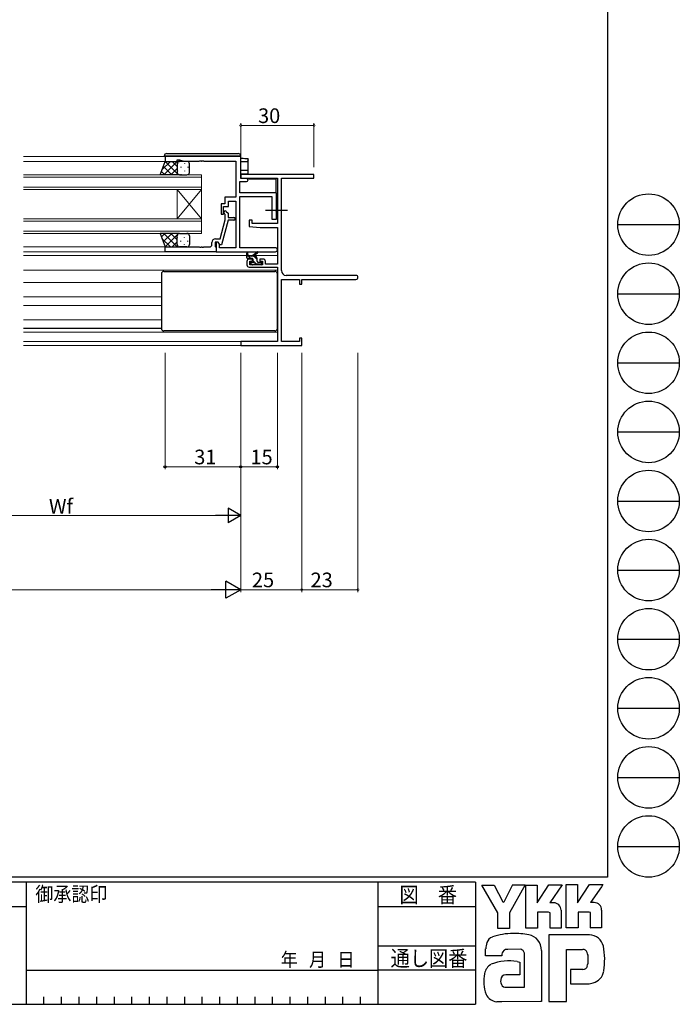
# Model space of a CAD drawing. Extents: x 0 to 1133, y 0 to 806.
# Drawn here: x 863 to 1133, y 0 to 403 of the extents above; entities that cross this region are included whole.
import ezdxf

# ---------------------------------------------------------------- set-up
doc = ezdxf.new("R2010")
doc.units = 0
doc.linetypes.add('YCENTER_1', pattern=[13, 10, -1, 1, -1])
for name, color, linetype, lineweight in [('YKK_11', 7, 'CONTINUOUS', 30), ('YKK_12', 2, 'CONTINUOUS', 13), ('YKK_13', 4, 'CONTINUOUS', 30), ('YKK_D', 6, 'CONTINUOUS', 13)]:
    doc.layers.add(name, color=color, linetype=linetype, lineweight=lineweight)
doc.layers.add('YKK_ZWAK', color=7, linetype='CONTINUOUS')
doc.styles.get("Standard").update_dxf_attribs({"font": 'ROMANS.SHX', "bigfont": 'EXTFONT.SHX'})
doc.styles.add('YKK_OSSTYLE1', font='romans.shx', dxfattribs={"width": 0.9, "bigfont": 'EXTFONT.SHX'})

# ---------------------------------------------------------------- blocks, each defined once
blk = doc.blocks.new('A201')
at = {"layer": 'YKK_ZWAK', "color": 254, "linetype": 'Continuous'}
for p, q in [((571, 410), (571, 35)), ((571, 35), (21, 35)), ((544, 34), (21, 34)), ((452, 34), (452, 9)), ((524, 34), (524, 9)), ((544, 34), (544, 9)), ((548.59, 27.71), (545.31, 33.35)), ((545.31, 33.35), (547.82, 33.35)), ((547.82, 33.35), (549.62, 29.99)), ((551.6, 33.43), (549.77, 29.88)), ((554.19, 33.43), (550.95, 27.7)), ((551.6, 33.43), (554.19, 33.43)), ((554.33, 24.55), (554.33, 33.41)), ((554.33, 33.41), (556.63, 33.41)), ((556.63, 29.77), (559.04, 33.45)), ((556.63, 33.41), (556.63, 29.77)), ((559.04, 33.45), (561.77, 33.45)), ((561.77, 33.45), (559.24, 29.78)), ((562.55, 24.63), (562.55, 33.49)), ((562.55, 33.49), (564.89, 33.49)), ((564.89, 29.78), (567.34, 33.49)), ((564.89, 33.49), (564.89, 29.78)), ((567.34, 33.49), (570.04, 33.49)), ((569.77, 33.02), (567.54, 29.84)), ((570.04, 33.49), (569.77, 33.02)), ((549.62, 29.99), (549.77, 29.88)), ((559.99, 29.78), (559.24, 29.78)), ((561.53, 28.24), (561.53, 24.61)), ((568.29, 29.84), (567.54, 29.84)), ((569.83, 28.24), (569.83, 24.65)), ((548.59, 24.53), (548.59, 27.71)), ((550.95, 27.7), (550.95, 24.53)), ((558.98, 27.87), (556.7, 27.87)), ((556.7, 27.87), (556.7, 24.55)), ((559.29, 27.75), (558.98, 27.87)), ((559.29, 24.61), (559.29, 27.75)), ((567.26, 27.89), (564.99, 27.89)), ((564.99, 27.89), (564.99, 24.63)), ((567.57, 27.77), (567.26, 27.89)), ((567.57, 24.65), (567.57, 27.77)), ((550.95, 24.53), (548.59, 24.53)), ((556.7, 24.55), (554.33, 24.55)), ((561.53, 24.61), (559.29, 24.61)), ((564.99, 24.63), (562.55, 24.63)), ((567.57, 24.68), (567.61, 24.65)), ((569.83, 24.65), (567.57, 24.65)), ((559.02, 23.22), (559.02, 9.57)), ((567.3, 23.22), (559.02, 23.22)), ((524, 21), (544, 21)), ((546.08, 18.95), (546.08, 20.33)), ((553.25, 20.28), (550.61, 20.23)), ((562.61, 9.57), (562.61, 20.24)), ((562.61, 20.24), (565.93, 20.24)), ((549.41, 18.95), (546.08, 18.95)), ((554.02, 12.52), (554.02, 19.47)), ((557.51, 20.01), (557.51, 9.59)), ((566.98, 19.17), (566.99, 17.29)), ((552.55, 17.73), (553.05, 17.62)), ((553.05, 17.62), (553.05, 15.05)), ((566.01, 16.15), (563.48, 16.15)), ((563.48, 16.15), (563.48, 13.2)), ((452, 16), (524, 16)), ((553.05, 15.05), (550.2, 15.05)), ((550, 12.52), (554.02, 12.52)), ((553.71, 12.52), (553.96, 12.52)), ((554.02, 12.52), (554.02, 12.52)), ((563.48, 13.2), (567.28, 13.2)), ((567.28, 13.2), (568.06, 13.37)), ((21, 9), (544, 9)), ((549.41, 9.53), (548.34, 9.53)), ((557.28, 9.55), (549.41, 9.53)), ((557.51, 9.59), (557.28, 9.55)), ((559.02, 9.57), (562.05, 9.57)), ((562.05, 9.57), (562.61, 9.57))]:
    blk.add_line(p, q, dxfattribs=at)
at = {"layer": 'YKK_ZWAK', "color": 8, "linetype": 'Continuous'}
for p, q in [((573.13, 168.56), (585.73, 168.56)), ((573.13, 154.42), (585.73, 154.42)), ((573.13, 140.28), (585.73, 140.28)), ((573.13, 126.14), (585.73, 126.14)), ((573.13, 112), (585.73, 112)), ((573.13, 97.86), (585.73, 97.86)), ((573.13, 83.72), (585.73, 83.72)), ((573.13, 69.58), (585.73, 69.58)), ((573.13, 55.44), (585.73, 55.44)), ((573.13, 41.3), (585.73, 41.3))]:
    blk.add_line(p, q, dxfattribs=at)
at = {"layer": 'YKK_ZWAK', "color": 131, "linetype": 'Continuous'}
for p, q in [((437.7, 29), (452, 29)), ((524, 29), (544, 29)), ((544, 16), (524, 16)), ((455.6, 10.5), (455.6, 9)), ((459.2, 10.5), (459.2, 9)), ((462.8, 10.5), (462.8, 9)), ((466.4, 10.5), (466.4, 9)), ((470, 10.5), (470, 9)), ((473.6, 10.5), (473.6, 9)), ((477.2, 10.5), (477.2, 9)), ((480.8, 10.5), (480.8, 9)), ((484.4, 10.5), (484.4, 9)), ((488, 10.5), (488, 9)), ((491.6, 10.5), (491.6, 9)), ((495.2, 10.5), (495.2, 9)), ((498.8, 10.5), (498.8, 9)), ((502.4, 10.5), (502.4, 9)), ((506, 10.5), (506, 9)), ((509.6, 10.5), (509.6, 9)), ((513.2, 10.5), (513.2, 9)), ((516.8, 10.5), (516.8, 9)), ((520.4, 10.5), (520.4, 9))]:
    blk.add_line(p, q, dxfattribs=at)
at = {"layer": 'YKK_ZWAK', "color": 8, "linetype": 'Continuous'}
for centre in [(579.43, 168.56), (579.43, 154.42), (579.43, 140.28), (579.43, 126.14), (579.43, 112), (579.43, 97.86), (579.43, 83.72), (579.43, 69.58), (579.43, 55.44), (579.43, 41.3)]:
    blk.add_circle(centre, 6.3, dxfattribs=at)
at = {"layer": 'YKK_ZWAK', "color": 254, "linetype": 'Continuous'}
for centre, radius, start, end in [((559.99, 28.24), 1.54, 0.0017, 89.996), ((568.29, 28.29), 1.54, 0.0017, 89.996), ((548, 21.1), 1.75, 109.0213, 161.5126), ((551.66, 10.86), 12.63, 89.8916, 109.3085), ((552.03, 8.67), 14.82, 78.7801, 91.4694), ((554.38, 20.07), 3.18, 40.6642, 80.3169), ((567.19, 20.11), 3.1, 14.4457, 87.0875), ((549.69, 20.31), 3.6, 158.4108, 179.7178), ((550.51, 19.02), 1.21, 85.5055, 126.7804), ((552.9, 19.18), 1.16, 14.7552, 72.4499), ((554.22, 20.08), 3.29, 358.7806, 38.7656), ((566.05, 19.37), 0.878, 16.4312, 96.9166), ((555.55, 18.15), 14.9, 350.9903, 10.6762), ((550.91, 18.99), 1.51, 138.4638, 181.7136), ((564.38, 18.85), 2.62, 4.9342, 17.0355), ((548.59, 14.77), 2.79, 121.8271, 169.0847), ((550.8, 8.39), 9.51, 79.381, 112.0583), ((566.01, 17.08), 0.933, 269.9547, 342.9014), ((564.36, 17.54), 2.64, 343.6902, 354.7536), ((553.61, 13.72), 7.92, 168.7637, 199.8008), ((550.21, 14.01), 1.03, 90.3395, 178.0364), ((567.24, 16.32), 3.07, 285.4429, 349.9045), ((550.84, 13.77), 1.69, 171.082, 216.7192), ((550.18, 13.6), 1.09, 230.9728, 260.7549), ((548.6, 12.25), 2.73, 207.3144, 263.5946)]:
    blk.add_arc(centre, radius, start, end, dxfattribs=at)
at = {"layer": 'YKK_ZWAK', "color": 131, "linetype": 'Continuous', "style": 'YKK_OSSTYLE1', "width": 0.9}
for s, height, p in [('御承認印', 3, (453.91, 30.05)), ('図\u3000番', 3.2, (528.43, 29.81)), ('通し図番', 3.2, (526.63, 16.8)), ('年   月   日', 2.828, (504.13, 16.74))]:
    blk.add_text(s, height=height, dxfattribs=at).set_placement(p)

msp = doc.modelspace()

# ---------------------------------------------------------------- linework, layer by layer
at = {"layer": 'YKK_11', "linetype": 'ByBlock', "lineweight": -2, "ltscale": 0.5}
for p, q in [((953.88, 347), (922.88, 347)), ((922.88, 347), (922.88, 345)), ((953.88, 338), (953.88, 347)), ((922.88, 345), (927.88, 345)), ((927.88, 345), (927.88, 345.7)), ((927.88, 345.7), (928.88, 345.7)), ((928.88, 345.7), (930.53, 345.1)), ((930.53, 345.1), (936.93, 345.1)), ((936.93, 345.1), (937.11, 345.22)), ((937.11, 345.22), (937.66, 345.22)), ((937.66, 345.22), (937.84, 345.1)), ((937.84, 345.1), (937.93, 345.1)), ((937.93, 345.1), (938.11, 345.22)), ((938.11, 345.22), (938.66, 345.22)), ((938.66, 345.22), (938.84, 345.1)), ((938.84, 345.1), (951.88, 345.1)), ((951.88, 345.1), (951.88, 330.4)), ((953.51, 332.2), (953.51, 336.8)), ((953.51, 336.8), (956.28, 336.8)), ((956.28, 338), (953.88, 338)), ((968.58, 332.2), (953.51, 332.2)), ((953.51, 309.63), (953.51, 330.57)), ((953.51, 330.57), (966.58, 330.57)), ((966.58, 330.57), (966.58, 321.4)), ((968.58, 325.36), (968.58, 332.2)), ((947.38, 327.6), (945.88, 327.6)), ((945.88, 327.6), (945.88, 323.4)), ((946.88, 323.4), (946.88, 326.6)), ((946.88, 326.6), (948.88, 326.6)), ((951.88, 330.4), (947.38, 330.4)), ((947.38, 330.4), (947.38, 327.6)), ((948.88, 326.6), (948.88, 328.77)), ((948.88, 328.77), (951.88, 328.77)), ((951.88, 328.77), (951.88, 309.63)), ((945.88, 323.4), (946.88, 323.4)), ((947.48, 323.26), (947.06, 323.68)), ((947.48, 321.07), (947.48, 323.26)), ((947.91, 324.53), (948.68, 323.75)), ((948.68, 323.75), (948.68, 322.1)), ((968.46, 325.18), (968.58, 325.36)), ((968.46, 324.63), (968.46, 325.18)), ((968.58, 324.45), (968.46, 324.63)), ((968.58, 321.4), (968.58, 324.45)), ((945.4, 313.3), (947.48, 321.07)), ((948.68, 320.9), (945.98, 310.8)), ((948.68, 322.1), (951.08, 322.1)), ((951.08, 320.9), (948.68, 320.9)), ((966.58, 321.4), (968.58, 321.4)), ((942.08, 311), (942.08, 311.8)), ((944.68, 312), (943.38, 312)), ((943.38, 312), (943.38, 310.2)), ((943.58, 313.3), (945.4, 313.3)), ((944.68, 312), (943.88, 312)), ((943.88, 312), (943.88, 308)), ((945.18, 311.14), (944.68, 312)), ((945.38, 310.8), (944.68, 312)), ((945.18, 309.63), (945.18, 311.14)), ((945.98, 310.8), (945.38, 310.8)), ((922.88, 308), (922.88, 310)), ((922.88, 310), (936.93, 310)), ((943.88, 308), (922.88, 308)), ((936.93, 310), (937.11, 309.88)), ((937.11, 309.88), (937.66, 309.88)), ((937.66, 309.88), (937.84, 310)), ((937.84, 310), (937.93, 310)), ((937.93, 310), (938.11, 309.88)), ((938.11, 309.88), (938.66, 309.88)), ((938.66, 309.88), (938.84, 310)), ((938.84, 310), (941.08, 310)), ((943.38, 310.2), (943.58, 310)), ((943.58, 310), (943.88, 309.7)), ((943.88, 309.7), (943.88, 308)), ((943.88, 308), (968.07, 308)), ((951.88, 309.63), (945.18, 309.63)), ((968.07, 309.63), (953.51, 309.63))]:
    msp.add_line(p, q, dxfattribs=at)
at = {"layer": 'YKK_11', "color": 0, "linetype": 'ByBlock', "lineweight": -2, "ltscale": 0.5}
for p, q in [((983.88, 339.7), (953.88, 339.7)), ((953.88, 339.7), (953.88, 338.07)), ((983.88, 338.07), (983.88, 339.7)), ((953.88, 338.07), (968.88, 338.07)), ((968.88, 338.07), (968.88, 319.6)), ((970.51, 300.33), (970.51, 338.07)), ((970.51, 338.07), (972.93, 338.07)), ((972.93, 338.07), (973.11, 338.19)), ((973.11, 338.19), (973.66, 338.19)), ((973.66, 338.19), (973.84, 338.07)), ((973.84, 338.07), (973.93, 338.07)), ((973.93, 338.07), (974.11, 338.19)), ((974.11, 338.19), (974.66, 338.19)), ((974.66, 338.19), (974.84, 338.07)), ((974.84, 338.07), (983.88, 338.07)), ((958.58, 320.9), (957.38, 320.9)), ((957.38, 320.9), (957.38, 318.3)), ((958.58, 319.6), (958.58, 320.9)), ((968.88, 319.6), (958.58, 319.6)), ((957.38, 318.3), (961.88, 317.9)), ((961.88, 317.9), (968.88, 317.9)), ((968.88, 317.9), (968.88, 302.9)), ((956.38, 304), (956.38, 302.7)), ((958.68, 305), (957.38, 305)), ((957.58, 302.7), (957.58, 304.2)), ((957.58, 304.2), (958.68, 304.2)), ((962.78, 302.7), (957.58, 302.7)), ((958.68, 304.2), (958.68, 305)), ((962.98, 305), (961.68, 305)), ((961.68, 305), (961.68, 304.2)), ((961.68, 304.2), (962.78, 304.2)), ((962.78, 304.2), (962.78, 302.7)), ((963.98, 302.9), (963.98, 304)), ((968.88, 302.9), (963.98, 302.9)), ((957.38, 301.7), (968.88, 301.7)), ((968.88, 301.7), (968.88, 271.33)), ((1001.07, 298.33), (972.51, 298.33)), ((970.51, 271.33), (970.51, 296.7)), ((970.51, 296.7), (977.98, 296.7)), ((977.98, 296.7), (977.98, 294.7)), ((977.98, 294.7), (978.88, 294.7)), ((978.88, 294.7), (978.88, 296.7)), ((978.88, 296.7), (1001.07, 296.7)), ((968.88, 271.33), (953.88, 271.33)), ((953.88, 271.33), (953.88, 269.7)), ((977.98, 271.33), (970.51, 271.33)), ((978.88, 272.7), (977.98, 272.7)), ((977.98, 272.7), (977.98, 271.33)), ((978.88, 269.7), (978.88, 272.7)), ((953.88, 269.7), (978.88, 269.7))]:
    msp.add_line(p, q, dxfattribs=at)
at = {"layer": 'YKK_11', "linetype": 'ByBlock', "lineweight": -2, "ltscale": 0.5}
for centre, radius, start, end in [((956.28, 337.4), 0.6, 270, 90), ((947.48, 324.1), 0.6, 45, 225), ((951.08, 321.5), 0.6, 270, 90), ((941.08, 311), 1, 270, 360), ((943.58, 311.8), 1.5, 90, 180), ((968.07, 308.82), 0.815, 270, 90)]:
    msp.add_arc(centre, radius, start, end, dxfattribs=at)
at = {"layer": 'YKK_11', "color": 0, "linetype": 'ByBlock', "lineweight": -2, "ltscale": 0.5}
for centre, radius, start, end in [((957.38, 304), 1, 90, 180), ((957.38, 302.7), 1, 180, 270), ((962.98, 304), 1, 0, 90), ((972.51, 300.33), 2, 180, 270), ((1001.07, 297.52), 0.815, 270, 90)]:
    msp.add_arc(centre, radius, start, end, dxfattribs=at)
at = {"layer": 'YKK_12'}
for p, q in [((923.18, 347), (864.88, 347)), ((923.38, 345), (864.88, 345)), ((937.88, 339.5), (864.88, 339.5)), ((937.88, 333.5), (937.88, 339.5)), ((937.88, 338.5), (864.88, 338.5)), ((937.88, 334.5), (864.88, 334.5)), ((937.88, 333.5), (864.88, 333.5)), ((927.88, 333.5), (927.88, 321.5)), ((937.88, 333.5), (927.88, 321.5)), ((937.88, 321.5), (927.88, 333.5)), ((937.88, 333.5), (937.88, 321.5)), ((937.88, 321.5), (864.88, 321.5)), ((937.88, 320.5), (864.88, 320.5)), ((937.88, 315.5), (937.88, 321.5)), ((937.88, 316.5), (864.88, 316.5)), ((937.88, 315.5), (864.88, 315.5)), ((923.38, 310), (864.88, 310)), ((923.18, 308), (864.88, 308)), ((956.38, 306.5), (864.88, 306.5)), ((956.83, 306.5), (958.68, 306.5)), ((959.27, 306.5), (968.88, 306.5)), ((968.88, 300.5), (864.88, 300.5)), ((921.38, 295.5), (864.88, 295.5)), ((921.38, 289.62), (864.88, 289.62)), ((921.38, 285.99), (864.88, 285.99)), ((921.38, 280.1), (864.88, 280.1)), ((968.88, 275.1), (864.88, 275.1)), ((968.58, 271.33), (864.88, 271.33)), ((954.18, 269.7), (864.88, 269.7))]:
    msp.add_line(p, q, dxfattribs=at)
at = {"layer": 'YKK_13'}
for p, q in [((923.08, 347.2), (922.58, 347.2)), ((922.58, 347.2), (922.58, 347)), ((953.38, 347.2), (923.08, 347.2)), ((923.58, 348.2), (952.88, 348.2)), ((953.88, 347.2), (953.38, 347.2)), ((953.88, 346.28), (953.88, 347.2)), ((920.88, 339.5), (922.88, 345)), ((922.88, 345), (928.88, 345)), ((927.88, 344), (927.88, 340.5)), ((927.88, 344), (927.88, 340.5)), ((931.88, 345), (928.88, 345)), ((932.88, 340.5), (932.88, 344)), ((953.94, 346.3), (953.88, 346.3)), ((953.88, 344.97), (953.94, 344.97)), ((956.59, 344.89), (953.88, 344.84)), ((956.88, 345.27), (956.88, 345.9)), ((956.88, 345.18), (956.88, 345.27)), ((956.88, 340.92), (956.88, 345.18)), ((928.88, 339.5), (920.88, 339.5)), ((928.88, 339.5), (931.88, 339.5)), ((953.91, 341.27), (953.88, 341.27)), ((953.88, 339.91), (953.91, 339.91)), ((956.59, 341.22), (953.91, 341.27)), ((953.91, 339.91), (956.88, 339.96)), ((956.88, 339.96), (956.88, 340.92)), ((956.65, 337.88), (968.38, 337.77)), ((968.38, 332.65), (968.38, 337.77)), ((968.38, 332.19), (968.38, 332.65)), ((928.88, 315.5), (920.88, 315.5)), ((920.88, 315.5), (922.88, 310)), ((927.88, 311), (927.88, 314.5)), ((927.88, 311), (927.88, 314.5)), ((928.88, 315.5), (931.88, 315.5)), ((932.88, 314.5), (932.88, 311)), ((922.88, 310), (928.88, 310)), ((931.88, 310), (928.88, 310)), ((956.38, 305.5), (956.38, 307.5)), ((956.68, 307.33), (956.88, 306.2)), ((958.28, 306.2), (960.5, 307.89)), ((958.88, 306.2), (960.7, 307.6)), ((959.58, 306.2), (956.38, 306.2)), ((958.68, 305.2), (956.68, 305.2)), ((958.47, 302.79), (957.97, 303.29)), ((958.18, 303.8), (958.52, 303.8)), ((959.28, 302.7), (958.68, 302.7)), ((958.98, 304.26), (958.98, 304.9)), ((961.58, 302.9), (959.48, 302.9)), ((960.58, 304.1), (960.58, 305.2)), ((960.88, 303.8), (962.28, 303.8)), ((962.28, 302.7), (961.78, 302.7)), ((962.58, 303.5), (962.58, 303)), ((921.38, 299), (921.38, 276.6)), ((922.38, 300), (967.88, 300)), ((968.88, 276.6), (968.88, 299)), ((921.38, 276.6), (864.88, 276.6)), ((967.88, 275.6), (922.38, 275.6))]:
    msp.add_line(p, q, dxfattribs=at)
at = {"layer": 'YKK_13', "linetype": 'Continuous'}
for p, q in [((925.09, 345), (921.62, 341.54)), ((925.64, 339.5), (922.15, 342.99)), ((927.92, 345), (922.42, 339.5)), ((928.46, 339.5), (922.96, 345)), ((927.88, 342.91), (925.79, 345)), ((927.97, 344.18), (927.97, 343.98)), ((928.65, 344.98), (928.62, 345)), ((929.39, 342.77), (929.39, 342.57)), ((930.8, 344.18), (930.8, 343.98)), ((932.22, 342.77), (932.22, 342.57)), ((922.81, 339.5), (921.4, 340.91)), ((927.88, 342.14), (925.24, 339.5)), ((927.97, 341.15), (927.97, 340.95)), ((928.28, 339.71), (928.07, 339.5)), ((929.39, 339.74), (929.39, 339.54)), ((930.8, 341.15), (930.8, 340.95)), ((932.22, 339.74), (932.22, 339.56)), ((922.81, 315.5), (921.4, 314.09)), ((925.64, 315.5), (922.15, 312.02)), ((927.92, 310), (922.42, 315.5)), ((928.46, 315.5), (922.96, 310)), ((927.88, 312.86), (925.24, 315.5)), ((928.28, 315.3), (928.07, 315.5)), ((929.39, 315.27), (929.39, 315.47)), ((932.22, 315.27), (932.22, 315.45)), ((925.09, 310), (921.62, 313.47)), ((927.88, 312.1), (925.79, 310)), ((927.97, 313.85), (927.97, 314.05)), ((927.97, 310.82), (927.97, 311.02)), ((929.39, 312.24), (929.39, 312.44)), ((930.8, 313.85), (930.8, 314.05)), ((930.8, 310.82), (930.8, 311.02)), ((932.22, 312.24), (932.22, 312.44)), ((928.65, 310.03), (928.62, 310)), ((958.04, 305.2), (957.04, 306.2)), ((960.34, 302.9), (958.98, 304.26)), ((960.58, 304.91), (959.29, 306.2)), ((962.57, 302.92), (961.69, 303.8))]:
    msp.add_line(p, q, dxfattribs=at)
at = {"layer": 'YKK_13', "linetype": 'YCENTER_1'}
msp.add_line((973.01, 324.9), (964.08, 324.9), dxfattribs=at)
at = {"layer": 'YKK_13'}
for centre, radius, start, end in [((923.58, 347.2), 1, 90, 180), ((952.88, 347.2), 1, 0, 90), ((928.88, 344), 1, 90.0001, 180.0001), ((928.88, 344), 1, 90.0001, 180.0001), ((931.88, 344), 1, 0.0001, 90.0001), ((956.58, 345.27), 0.3, 270.9955, 359.9957), ((928.88, 340.5), 1, 180.0001, 270.0001), ((928.88, 340.5), 1, 180.0001, 270.0001), ((931.88, 340.5), 1, 270.0001, 0.0001), ((956.58, 340.92), 0.3, 0, 89), ((928.88, 314.5), 1, 89.9999, 179.9999), ((928.88, 314.5), 1, 89.9999, 179.9999), ((931.88, 314.5), 1, 359.9999, 89.9999), ((928.88, 311), 1, 179.9999, 269.9999), ((928.88, 311), 1, 179.9999, 269.9999), ((931.88, 311), 1, 269.9999, 359.9999), ((956.58, 307.5), 0.2, 300, 180), ((960.68, 307.8), 0.2, 275.5829, 155.5829), ((956.68, 305.5), 0.3, 180, 270), ((958.18, 303.5), 0.3, 90, 225), ((958.68, 303), 0.3, 225, 270), ((958.52, 303.5), 0.3, 33.0557, 90), ((958.68, 304.9), 0.3, 0, 90), ((958.98, 303.8), 0.25, 213.0557, 56.9443), ((959.28, 304.26), 0.3, 180, 236.9443), ((959.28, 302.9), 0.2, 270, 0), ((959.58, 305.2), 1, 0, 90), ((960.88, 304.1), 0.3, 180, 270), ((961.78, 302.9), 0.2, 180, 270), ((962.28, 303.5), 0.3, 0, 90), ((962.28, 303), 0.3, 270, 0), ((922.38, 299), 1, 90, 180), ((967.88, 299), 1, 0, 90), ((922.38, 276.6), 1, 180, 270), ((967.88, 276.6), 1, 270, 0)]:
    msp.add_arc(centre, radius, start, end, dxfattribs=at)
at = {"layer": 'YKK_13', "extrusion": (0, 0, -1)}
for centre, major_axis, ratio, start_param, end_param in [((953.89, 346.25), (-2.7, 0.05), 0.01745, 1.587945, 2.948004), ((953.89, 344.92), (2.7, 0.05), 0.01745, -1.553038, -0.119373), ((953.89, 344.92), (2.7, 0.05), 0.01745, -0.119373, 0.000305), ((956.58, 345.18), (-0.3, 0), 0.965547, 3.141593, 4.694936)]:
    msp.add_ellipse(centre, major_axis=major_axis, ratio=ratio, start_param=start_param, end_param=end_param, dxfattribs=at)
at = {"layer": 'YKK_13'}
msp.add_open_spline([(956.56, 346.21), (956.57, 346.21), (956.59, 346.21), (956.62, 346.21), (956.65, 346.2), (956.69, 346.19), (956.73, 346.17), (956.78, 346.14), (956.83, 346.08), (956.87, 346.01), (956.88, 345.95), (956.88, 345.91), (956.88, 345.9)], degree=3, knots=[0, 0, 0, 0, 0.108493, 0.320384, 0.42868, 0.510297, 0.585449, 0.666962, 0.760187, 0.862634, 0.971363, 1, 1, 1, 1], dxfattribs=at)
at = {"layer": 'YKK_D', "ltscale": 1.5}
for p, q in [((953.88, 342.7), (953.88, 360.7)), ((983.88, 359.7), (953.88, 359.7)), ((983.88, 342.7), (983.88, 360.7)), ((953.88, 266.7), (953.88, 168.7)), ((953.88, 266.7), (953.88, 168.7)), ((978.88, 266.7), (978.88, 168.7)), ((946.88, 169.7), (620.88, 169.7)), ((978.88, 169.7), (953.88, 169.7))]:
    msp.add_line(p, q, dxfattribs=at)
at = {"layer": 'YKK_D'}
for p, q in [((922.88, 266.7), (922.88, 219.01)), ((953.88, 266.7), (953.88, 219.01)), ((953.88, 266.7), (953.88, 219.01)), ((968.88, 266.7), (968.88, 219.01)), ((978.88, 266.7), (978.88, 168.7)), ((1001.88, 266.7), (1001.88, 168.7)), ((953.88, 220.01), (922.88, 220.01)), ((968.88, 220.01), (953.88, 220.01)), ((953.88, 217.01), (953.88, 199.01)), ((809.88, 200.01), (947.88, 200.01)), ((978.88, 169.7), (1001.88, 169.7))]:
    msp.add_line(p, q, dxfattribs=at)
at = {"layer": 'YKK_D', "lineweight": -2}
for p, q in [((953.88, 200.01), (948.69, 203.01)), ((948.69, 203.01), (948.69, 197.01)), ((953.88, 200.01), (943.49, 200.01)), ((953.88, 200.01), (948.69, 197.01)), ((953.88, 169.7), (941.76, 169.7)), ((953.88, 169.7), (947.82, 173.2)), ((947.82, 166.2), (947.82, 173.2)), ((953.88, 169.7), (947.82, 166.2))]:
    msp.add_line(p, q, dxfattribs=at)
at = {"layer": 'YKK_D', "linetype": 'ByBlock', "const_width": 0.85}
for points in [[(953.99, 359.7, -1), (953.78, 359.7, -1)], [(983.78, 359.7, -1), (983.99, 359.7, -1)], [(978.78, 169.7, -1), (978.99, 169.7, -1)], [(978.99, 169.7, -1), (978.78, 169.7, -1)], [(1001.78, 169.7, -1), (1001.99, 169.7, -1)]]:
    msp.add_lwpolyline(points, format="xyb", close=True, dxfattribs=at)
at = {"layer": 'YKK_D', "linetype": 'ByBlock', "lineweight": -2}
for centre in [(922.88, 220.01), (953.88, 220.01), (953.88, 220.01), (968.88, 220.01)]:
    msp.add_circle(centre, 0.425, dxfattribs=at)

# ---------------------------------------------------------------- block references
at = {"layer": 'YKK_ZWAK', "xscale": 2, "yscale": 2, "zscale": 2}
msp.add_blockref('A201', (-38, -18), dxfattribs=at)

# ---------------------------------------------------------------- texts
at = {"layer": 'YKK_D'}
for s, p in [('30', (960.98, 360.7)), ('31', (934.86, 221.01)), ('15', (957.86, 221.01)), ('Wf', (875.36, 200.81)), ('25', (958.48, 170.7)), ('23', (982.48, 170.7))]:
    msp.add_text(s, height=6, dxfattribs=at).set_placement(p)

doc.saveas('drawing.dxf')
